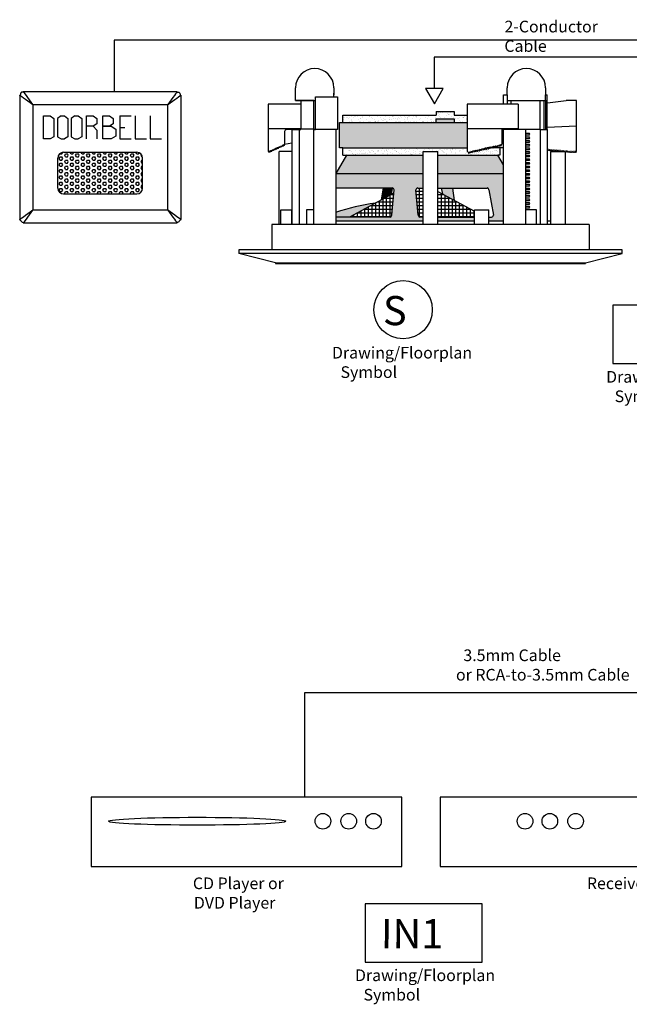
# Model space of a CAD drawing. Units: inches. Extents: x -20 to 81, y -139 to -103.
# Drawn here: x 48 to 59, y -139 to -122 of the extents above; entities that cross this region are included whole.
import ezdxf

# ---------------------------------------------------------------- set-up
doc = ezdxf.new("R2010")
doc.units = ezdxf.units.IN
doc.header["$MEASUREMENT"] = 0
doc.layers.add('7', color=7, linetype='Continuous')
doc.styles.get("Standard").update_dxf_attribs({"font": 'Eurosti.TTF'})
pattern_1 = [(37.5, (59.5316, -132.70189), (-0.00314967, 0.0963412), [0, -0.076, 0, -0.085, 0, -0.08125]), (7.5, (59.5316, -132.70189), (0.0884888, 0.1411073), [0, -0.041, 0, -0.0685, 0, -0.02625]), (327.5, (59.4701, -132.70189), (0.1557071, 0.00028295), [0, -0.025, 0, -0.09, 0, -0.1175]), (317.5, (59.4701, -132.70189), (0.1503063, 0.0438838), [0, -0.0125, 0, -0.059, 0, -0.0675])]

msp = doc.modelspace()

# ---------------------------------------------------------------- hatches: boundary and pattern name
h = msp.add_hatch()
h.set_pattern_fill('AR-SAND', color=256, scale=0.05, style=0)
h.set_pattern_definition(pattern_1)
h.paths.add_polyline_path([(55.315, -123.963), (55.315, -123.9), (55.627, -123.9), (55.627, -123.963), (55.846, -123.963), (55.846, -123.838), (55.627, -123.838), (55.627, -123.775), (55.315, -123.775), (55.315, -123.838), (53.721, -123.838), (53.721, -123.963)])
for color, points in [(252, [(55.846, -124.4), (55.846, -123.963), (53.659, -123.963), (53.659, -124.4), (53.721, -124.4)]), (7, [(55.315, -123.9), (55.315, -123.963), (55.627, -123.963), (55.627, -123.9)]), (251, [(54.547, -125.199), (54.565, -125.088), (54.411, -125.088), (54.375, -125.293)]), (251, [(55.404, -125.088), (55.426, -125.19), (55.634, -125.302), (55.604, -125.088)]), (251, [(53.596, -125.509), (53.596, -125.588), (53.834, -125.587), (54.275, -125.347, 0.049207)])]:
    msp.add_hatch(color=color).paths.add_polyline_path(points)
h = msp.add_hatch()
h.set_pattern_fill('HEX', color=256, scale=0.25, style=0)
h.set_pattern_definition([(0, (-205.09232, -140.57544), (0, 0.054126588), [0.03125, -0.0625]), (120, (-205.09232, -140.57544), (-0.046875, -0.027063294), [0.03125, -0.0625]), (60, (-205.06107, -140.57544), (-0.046875, 0.027063294), [0.03125, -0.0625])])
h.paths.add_polyline_path([(50.289, -124.575, 0.414214), (50.189, -124.475), (48.937, -124.475, 0.414214), (48.837, -124.575), (48.837, -125.089, 0.414214), (48.937, -125.189), (50.189, -125.189, 0.414214), (50.289, -125.089)])
h = msp.add_hatch(color=251)
h.paths.add_polyline_path([(55.096, -124.838), (55.096, -124.525), (53.784, -124.525), (53.596, -124.838)])
h.paths.add_polyline_path([(56.471, -124.838), (56.471, -124.689), (56.372, -124.525), (55.346, -124.525), (55.346, -124.838)])
h = msp.add_hatch()
h.set_pattern_fill('AR-SAND', color=256, scale=0.05, style=0)
h.set_pattern_definition(pattern_1)
h.paths.add_polyline_path([(55.846, -124.4), (53.721, -124.4), (53.721, -124.525), (53.784, -124.525), (55.096, -124.525), (55.096, -124.463), (55.346, -124.463), (55.346, -124.525), (56.372, -124.525), (56.409, -124.525), (56.409, -124.4), (56.275, -124.4), (56.272, -124.406), (56.269, -124.4), (56.247, -124.4), (56.242, -124.413), (56.235, -124.4), (56.22, -124.4), (56.211, -124.42), (56.2, -124.4), (56.192, -124.4), (56.181, -124.426), (56.166, -124.4), (56.165, -124.4), (56.15, -124.433), (56.135, -124.405), (56.12, -124.44), (56.104, -124.412), (56.089, -124.447), (56.074, -124.419), (56.059, -124.454), (56.043, -124.426), (56.028, -124.46), (56.013, -124.433), (55.998, -124.467), (55.982, -124.439), (55.967, -124.474), (55.952, -124.446), (55.936, -124.481), (55.921, -124.453), (55.906, -124.487), (55.891, -124.46), (55.875, -124.494), (55.858, -124.462), (55.846, -124.463)])
h = msp.add_hatch(color=251)
h.paths.add_polyline_path([(54.972, -125.124, -0.466308), (55.002, -125.088), (55.096, -125.088), (55.096, -124.838), (53.596, -124.838), (53.596, -125.088), (54.565, -125.088, -0.414214), (54.596, -125.119), (54.558, -125.555, -0.413166), (54.527, -125.586), (53.596, -125.588), (53.596, -125.65), (55.096, -125.65), (55.096, -125.588), (55.04, -125.586, -0.36397), (55.01, -125.56)])
h.paths.add_polyline_path([(55.971, -125.65), (55.971, -125.588), (55.346, -125.588), (55.346, -125.65)], flags=17)
h.paths.add_polyline_path([(55.346, -124.838), (55.346, -125.088), (56.19, -125.088, -0.315299), (56.219, -125.108), (56.296, -125.546, -0.520567), (56.267, -125.588), (56.221, -125.588), (56.221, -125.65), (56.471, -125.65), (56.471, -124.838)])
h = msp.add_hatch()
h.set_pattern_fill('NET', color=256, scale=0.5, style=0)
h.set_pattern_definition([(0, (59.531604, -132.70189), (0, 0.0625), []), (90, (59.531604, -132.70189), (-0.0625, 4e-18), [])])
h.paths.add_polyline_path([(54.591, -125.175), (53.834, -125.587), (54.527, -125.586, 0.413166), (54.558, -125.555)])
h.paths.add_polyline_path([(55.096, -125.088), (55.002, -125.088, 0.466308), (54.972, -125.124), (55.01, -125.56, 0.36397), (55.04, -125.586), (55.096, -125.588)])
h.paths.add_polyline_path([(55.346, -125.588), (55.971, -125.588), (55.971, -125.486), (55.346, -125.146)])

# ---------------------------------------------------------------- linework, layer by layer
for p, q in [((62.589, -122.553), (49.803, -122.553)), ((49.803, -122.553), (49.803, -123.437)), ((62.297, -122.843), (55.282, -122.843)), ((55.282, -122.843), (55.282, -123.384)), ((52.909, -123.494), (52.909, -123.369)), ((52.909, -123.588), (52.909, -123.463)), ((53.565, -123.369), (53.565, -123.494)), ((53.565, -123.525), (53.565, -123.463)), ((56.471, -123.65), (56.471, -123.494)), ((56.471, -123.494), (56.534, -123.494)), ((56.534, -123.494), (56.534, -123.369)), ((56.534, -123.494), (56.534, -123.65)), ((57.19, -123.369), (57.19, -123.494)), ((57.19, -123.588), (57.19, -123.494)), ((57.19, -123.494), (57.221, -123.494)), ((57.221, -124.088), (57.221, -123.494)), ((52.815, -123.65), (52.44, -123.65)), ((52.44, -123.65), (52.44, -124.463)), ((53.002, -123.65), (52.815, -123.65)), ((53.221, -123.588), (52.909, -123.588)), ((52.909, -123.588), (53.034, -123.588)), ((52.909, -123.588), (53.252, -123.588)), ((53.002, -123.588), (53.002, -123.65)), ((53.221, -124.088), (53.221, -123.588)), ((53.221, -123.588), (53.252, -123.588)), ((53.252, -124.088), (53.252, -123.525)), ((53.252, -123.525), (53.627, -123.525)), ((53.627, -123.525), (53.627, -124.088)), ((56.721, -123.65), (55.846, -123.65)), ((55.846, -123.65), (55.846, -124.463)), ((56.534, -123.588), (57.096, -123.588)), ((56.534, -123.588), (57.19, -123.588)), ((56.596, -123.588), (56.596, -123.65)), ((57.096, -124.088), (57.096, -123.588)), ((57.159, -123.588), (57.159, -124.088)), ((57.19, -123.588), (57.19, -124.088)), ((57.19, -123.588), (57.221, -123.588)), ((48.591, -123.851), (48.705, -123.851)), ((48.591, -124.248), (48.591, -123.851)), ((48.705, -123.851), (48.767, -123.894)), ((48.892, -123.851), (48.83, -123.894)), ((48.892, -123.851), (48.949, -123.851)), ((48.949, -123.851), (49.011, -123.894)), ((49.13, -123.851), (49.068, -123.894)), ((49.13, -123.851), (49.187, -123.851)), ((49.187, -123.851), (49.249, -123.894)), ((49.331, -124.248), (49.331, -123.851)), ((49.331, -123.851), (49.445, -123.851)), ((49.445, -123.851), (49.507, -123.894)), ((49.608, -123.851), (49.721, -123.851)), ((49.608, -124.248), (49.608, -123.851)), ((49.721, -123.851), (49.783, -123.894)), ((49.897, -123.851), (49.897, -124.248)), ((49.897, -123.851), (50.092, -123.851)), ((50.159, -123.851), (50.159, -124.248)), ((50.416, -123.851), (50.416, -124.248)), ((53.721, -123.963), (53.721, -123.838)), ((53.721, -123.838), (55.315, -123.838)), ((55.315, -123.775), (55.627, -123.775)), ((55.315, -123.775), (55.315, -123.838)), ((55.627, -123.775), (55.627, -123.838)), ((55.627, -123.838), (55.846, -123.838)), ((48.767, -123.894), (48.767, -124.209)), ((48.83, -123.894), (48.83, -124.209)), ((49.011, -123.894), (49.011, -124.209)), ((49.068, -123.894), (49.068, -124.209)), ((49.249, -123.894), (49.249, -124.209)), ((49.507, -123.987), (49.445, -124.026)), ((49.507, -123.894), (49.507, -123.987)), ((49.783, -123.987), (49.721, -124.026)), ((49.783, -123.894), (49.783, -123.987)), ((53.659, -124.4), (53.659, -123.963)), ((53.659, -123.963), (55.846, -123.963)), ((55.315, -123.963), (55.315, -123.9)), ((55.315, -123.9), (55.627, -123.9)), ((55.627, -123.9), (55.627, -123.963)), ((49.445, -124.026), (49.331, -124.026)), ((49.445, -124.026), (49.507, -124.098)), ((49.507, -124.098), (49.507, -124.248)), ((49.721, -124.026), (49.608, -124.026)), ((49.608, -124.026), (49.752, -124.026)), ((49.752, -124.026), (49.83, -124.081)), ((49.83, -124.081), (49.83, -124.199)), ((49.897, -124.049), (49.985, -124.049)), ((53.002, -124.072), (52.44, -124.072)), ((52.721, -124.119), (52.721, -124.338)), ((52.846, -124.088), (52.752, -124.088)), ((52.846, -124.088), (52.846, -125.713)), ((52.846, -124.088), (52.971, -124.088)), ((52.971, -124.088), (52.971, -125.713)), ((52.971, -124.088), (53.002, -124.088)), ((53.002, -124.072), (53.002, -124.088)), ((53.002, -124.072), (53.221, -124.072)), ((53.221, -125.713), (53.221, -124.088)), ((53.596, -124.088), (53.221, -124.088)), ((53.221, -124.088), (53.252, -124.088)), ((53.596, -124.088), (53.471, -124.088)), ((53.596, -124.088), (53.596, -125.713)), ((53.627, -124.088), (53.596, -124.088)), ((56.721, -124.072), (55.846, -124.072)), ((56.721, -124.088), (56.44, -124.088)), ((56.44, -124.088), (56.44, -124.338)), ((56.471, -125.713), (56.471, -124.088)), ((56.846, -124.088), (56.471, -124.088)), ((56.846, -124.088), (56.721, -124.088)), ((56.846, -124.088), (56.846, -125.713)), ((57.096, -124.088), (56.846, -124.088)), ((56.846, -124.088), (56.846, -124.15)), ((56.846, -124.15), (56.909, -124.15)), ((56.909, -124.181), (56.846, -124.181)), ((56.924, -124.166), (56.909, -124.15)), ((56.909, -124.181), (56.924, -124.166)), ((57.096, -124.088), (57.096, -125.713)), ((57.096, -124.088), (57.221, -124.088)), ((57.221, -124.088), (57.221, -125.713)), ((48.705, -124.248), (48.591, -124.248)), ((48.767, -124.209), (48.705, -124.248)), ((48.83, -124.209), (48.892, -124.248)), ((48.892, -124.248), (48.949, -124.248)), ((49.011, -124.209), (48.949, -124.248)), ((49.068, -124.209), (49.13, -124.248)), ((49.13, -124.248), (49.187, -124.248)), ((49.249, -124.209), (49.187, -124.248)), ((49.752, -124.248), (49.608, -124.248)), ((49.83, -124.199), (49.752, -124.248)), ((49.897, -124.248), (50.092, -124.248)), ((50.159, -124.248), (50.356, -124.248)), ((50.416, -124.248), (50.613, -124.248)), ((52.67, -124.383), (52.678, -124.357)), ((52.678, -124.357), (52.685, -124.377)), ((52.685, -124.377), (52.692, -124.35)), ((52.692, -124.35), (52.699, -124.37)), ((52.699, -124.37), (52.707, -124.344)), ((52.707, -124.344), (52.713, -124.364)), ((52.713, -124.364), (52.721, -124.338)), ((52.721, -124.338), (52.846, -124.313)), ((56.333, -124.393), (56.348, -124.358)), ((56.348, -124.358), (56.364, -124.386)), ((56.364, -124.386), (56.379, -124.351)), ((56.379, -124.351), (56.394, -124.379)), ((56.394, -124.379), (56.409, -124.344)), ((56.409, -124.344), (56.425, -124.372)), ((56.425, -124.372), (56.44, -124.338)), ((56.846, -124.213), (56.909, -124.213)), ((56.846, -124.213), (56.909, -124.213)), ((56.909, -124.244), (56.846, -124.244)), ((56.909, -124.244), (56.846, -124.244)), ((56.846, -124.275), (56.909, -124.275)), ((56.846, -124.275), (56.909, -124.275)), ((56.909, -124.306), (56.846, -124.306)), ((56.909, -124.306), (56.846, -124.306)), ((56.846, -124.338), (56.909, -124.338)), ((56.846, -124.338), (56.909, -124.338)), ((56.924, -124.228), (56.909, -124.213)), ((56.924, -124.228), (56.909, -124.213)), ((56.909, -124.244), (56.924, -124.228)), ((56.909, -124.244), (56.924, -124.228)), ((56.924, -124.291), (56.909, -124.275)), ((56.924, -124.291), (56.909, -124.275)), ((56.909, -124.306), (56.924, -124.291)), ((56.909, -124.306), (56.924, -124.291)), ((56.924, -124.353), (56.909, -124.338)), ((56.924, -124.353), (56.909, -124.338)), ((56.909, -124.369), (56.924, -124.353)), ((56.909, -124.369), (56.924, -124.353)), ((48.937, -124.475), (50.189, -124.475)), ((52.44, -124.463), (52.449, -124.459)), ((52.449, -124.459), (52.455, -124.479)), ((52.455, -124.479), (52.463, -124.452)), ((52.463, -124.452), (52.47, -124.472)), ((52.47, -124.472), (52.477, -124.446)), ((52.477, -124.446), (52.484, -124.466)), ((52.484, -124.466), (52.492, -124.44)), ((52.492, -124.44), (52.498, -124.46)), ((52.498, -124.46), (52.506, -124.433)), ((52.506, -124.433), (52.513, -124.453)), ((52.513, -124.453), (52.52, -124.427)), ((52.52, -124.427), (52.527, -124.447)), ((52.527, -124.447), (52.535, -124.42)), ((52.535, -124.42), (52.541, -124.441)), ((52.541, -124.441), (52.549, -124.414)), ((52.549, -124.414), (52.556, -124.434)), ((52.556, -124.434), (52.563, -124.408)), ((52.563, -124.408), (52.57, -124.428)), ((52.57, -124.428), (52.578, -124.401)), ((52.578, -124.401), (52.584, -124.421)), ((52.584, -124.421), (52.592, -124.395)), ((52.592, -124.395), (52.599, -124.415)), ((52.599, -124.415), (52.606, -124.389)), ((52.606, -124.389), (52.613, -124.409)), ((52.613, -124.409), (52.621, -124.382)), ((52.621, -124.382), (52.627, -124.402)), ((52.627, -124.402), (52.635, -124.376)), ((52.635, -124.376), (52.642, -124.396)), ((52.642, -124.396), (52.649, -124.369)), ((52.649, -124.369), (52.656, -124.39)), ((52.656, -124.39), (52.664, -124.363)), ((52.664, -124.363), (52.67, -124.383)), ((53.784, -124.525), (53.596, -124.838)), ((53.721, -124.4), (53.659, -124.4)), ((53.721, -124.525), (53.721, -124.4)), ((53.721, -124.4), (55.846, -124.4)), ((53.721, -124.525), (53.784, -124.525)), ((55.096, -125.713), (55.096, -124.463)), ((55.096, -124.463), (55.346, -124.463)), ((55.346, -125.713), (55.346, -124.463)), ((55.858, -124.462), (55.846, -124.463)), ((55.858, -124.462), (55.875, -124.494)), ((55.875, -124.494), (55.891, -124.46)), ((55.891, -124.46), (55.906, -124.487)), ((55.906, -124.487), (55.921, -124.453)), ((55.921, -124.453), (55.936, -124.481)), ((55.936, -124.481), (55.952, -124.446)), ((55.952, -124.446), (55.967, -124.474)), ((55.967, -124.474), (55.982, -124.439)), ((55.982, -124.439), (55.998, -124.467)), ((55.998, -124.467), (56.013, -124.433)), ((56.013, -124.433), (56.028, -124.46)), ((56.028, -124.46), (56.043, -124.426)), ((56.043, -124.426), (56.059, -124.454)), ((56.059, -124.454), (56.074, -124.419)), ((56.074, -124.419), (56.089, -124.447)), ((56.089, -124.447), (56.104, -124.412)), ((56.104, -124.412), (56.12, -124.44)), ((56.12, -124.44), (56.135, -124.405)), ((56.135, -124.405), (56.15, -124.433)), ((56.15, -124.433), (56.165, -124.399)), ((56.165, -124.399), (56.181, -124.426)), ((56.166, -124.4), (56.165, -124.4)), ((56.181, -124.426), (56.196, -124.392)), ((56.2, -124.4), (56.192, -124.4)), ((56.196, -124.392), (56.211, -124.42)), ((56.211, -124.42), (56.226, -124.385)), ((56.235, -124.4), (56.22, -124.4)), ((56.226, -124.385), (56.242, -124.413)), ((56.242, -124.413), (56.257, -124.378)), ((56.269, -124.4), (56.247, -124.4)), ((56.257, -124.378), (56.272, -124.406)), ((56.272, -124.406), (56.287, -124.371)), ((56.409, -124.4), (56.275, -124.4)), ((56.287, -124.371), (56.303, -124.399)), ((56.303, -124.399), (56.318, -124.365)), ((56.318, -124.365), (56.333, -124.393)), ((56.471, -124.689), (56.372, -124.525)), ((56.409, -124.525), (56.372, -124.525)), ((56.409, -124.4), (56.409, -124.525)), ((56.471, -124.4), (56.409, -124.4)), ((56.909, -124.369), (56.846, -124.369)), ((56.909, -124.369), (56.846, -124.369)), ((56.846, -124.4), (56.909, -124.4)), ((56.846, -124.4), (56.909, -124.4)), ((56.909, -124.431), (56.846, -124.431)), ((56.909, -124.431), (56.846, -124.431)), ((56.846, -124.463), (56.909, -124.463)), ((56.846, -124.463), (56.909, -124.463)), ((56.909, -124.494), (56.846, -124.494)), ((56.909, -124.494), (56.846, -124.494)), ((56.846, -124.525), (56.909, -124.525)), ((56.846, -124.525), (56.909, -124.525)), ((56.924, -124.416), (56.909, -124.4)), ((56.924, -124.416), (56.909, -124.4)), ((56.909, -124.431), (56.924, -124.416)), ((56.909, -124.431), (56.924, -124.416)), ((56.924, -124.478), (56.909, -124.463)), ((56.924, -124.478), (56.909, -124.463)), ((56.909, -124.494), (56.924, -124.478)), ((56.909, -124.494), (56.924, -124.478)), ((56.924, -124.541), (56.909, -124.525)), ((56.924, -124.541), (56.909, -124.525)), ((57.284, -125.713), (57.284, -124.463)), ((57.284, -124.463), (57.534, -124.463)), ((57.534, -125.713), (57.534, -124.463)), ((48.837, -125.089), (48.837, -124.575)), ((50.289, -125.089), (50.289, -124.575)), ((56.909, -124.556), (56.846, -124.556)), ((56.909, -124.556), (56.846, -124.556)), ((56.846, -124.588), (56.909, -124.588)), ((56.846, -124.588), (56.909, -124.588)), ((56.909, -124.619), (56.846, -124.619)), ((56.909, -124.619), (56.846, -124.619)), ((56.846, -124.65), (56.909, -124.65)), ((56.846, -124.65), (56.909, -124.65)), ((56.909, -124.681), (56.846, -124.681)), ((56.909, -124.681), (56.846, -124.681)), ((56.909, -124.556), (56.924, -124.541)), ((56.909, -124.556), (56.924, -124.541)), ((56.924, -124.603), (56.909, -124.588)), ((56.924, -124.603), (56.909, -124.588)), ((56.909, -124.619), (56.924, -124.603)), ((56.909, -124.619), (56.924, -124.603)), ((56.924, -124.666), (56.909, -124.65)), ((56.924, -124.666), (56.909, -124.65)), ((56.909, -124.681), (56.924, -124.666)), ((56.909, -124.681), (56.924, -124.666)), ((56.846, -124.713), (56.909, -124.713)), ((56.846, -124.713), (56.909, -124.713)), ((56.909, -124.744), (56.846, -124.744)), ((56.909, -124.744), (56.846, -124.744)), ((56.846, -124.775), (56.909, -124.775)), ((56.846, -124.775), (56.909, -124.775)), ((56.909, -124.806), (56.846, -124.806)), ((56.909, -124.806), (56.846, -124.806)), ((56.846, -124.838), (56.909, -124.838)), ((56.846, -124.838), (56.909, -124.838)), ((56.924, -124.728), (56.909, -124.713)), ((56.924, -124.728), (56.909, -124.713)), ((56.909, -124.744), (56.924, -124.728)), ((56.909, -124.744), (56.924, -124.728)), ((56.924, -124.791), (56.909, -124.775)), ((56.924, -124.791), (56.909, -124.775)), ((56.909, -124.806), (56.924, -124.791)), ((56.909, -124.806), (56.924, -124.791)), ((56.924, -124.853), (56.909, -124.838)), ((56.924, -124.853), (56.909, -124.838)), ((56.909, -124.869), (56.924, -124.853)), ((56.909, -124.869), (56.924, -124.853)), ((56.909, -124.869), (56.846, -124.869)), ((56.909, -124.869), (56.846, -124.869)), ((56.846, -124.9), (56.909, -124.9)), ((56.846, -124.9), (56.909, -124.9)), ((56.909, -124.931), (56.846, -124.931)), ((56.909, -124.931), (56.846, -124.931)), ((56.846, -124.963), (56.909, -124.963)), ((56.846, -124.963), (56.909, -124.963)), ((56.909, -124.994), (56.846, -124.994)), ((56.909, -124.994), (56.846, -124.994)), ((56.846, -125.025), (56.909, -125.025)), ((56.846, -125.025), (56.909, -125.025)), ((56.924, -124.916), (56.909, -124.9)), ((56.924, -124.916), (56.909, -124.9)), ((56.909, -124.931), (56.924, -124.916)), ((56.909, -124.931), (56.924, -124.916)), ((56.924, -124.978), (56.909, -124.963)), ((56.924, -124.978), (56.909, -124.963)), ((56.909, -124.994), (56.924, -124.978)), ((56.909, -124.994), (56.924, -124.978)), ((56.924, -125.041), (56.909, -125.025)), ((56.924, -125.041), (56.909, -125.025)), ((48.937, -125.189), (50.189, -125.189)), ((54.591, -125.175), (53.833, -125.588)), ((54.411, -125.088), (54.375, -125.293)), ((55.346, -125.146), (55.971, -125.486)), ((56.909, -125.056), (56.846, -125.056)), ((56.909, -125.056), (56.846, -125.056)), ((56.846, -125.088), (56.909, -125.088)), ((56.846, -125.088), (56.909, -125.088)), ((56.909, -125.119), (56.846, -125.119)), ((56.909, -125.119), (56.846, -125.119)), ((56.846, -125.15), (56.909, -125.15)), ((56.846, -125.15), (56.909, -125.15)), ((56.909, -125.181), (56.846, -125.181)), ((56.909, -125.181), (56.846, -125.181)), ((56.909, -125.056), (56.924, -125.041)), ((56.909, -125.056), (56.924, -125.041)), ((56.924, -125.103), (56.909, -125.088)), ((56.924, -125.103), (56.909, -125.088)), ((56.909, -125.119), (56.924, -125.103)), ((56.909, -125.119), (56.924, -125.103)), ((56.924, -125.166), (56.909, -125.15)), ((56.924, -125.166), (56.909, -125.15)), ((56.909, -125.181), (56.924, -125.166)), ((56.909, -125.181), (56.924, -125.166)), ((56.846, -125.213), (56.909, -125.213)), ((56.846, -125.213), (56.909, -125.213)), ((56.909, -125.244), (56.846, -125.244)), ((56.909, -125.244), (56.846, -125.244)), ((56.846, -125.275), (56.909, -125.275)), ((56.846, -125.275), (56.909, -125.275)), ((56.909, -125.306), (56.846, -125.306)), ((56.909, -125.306), (56.846, -125.306)), ((56.846, -125.338), (56.909, -125.338)), ((56.846, -125.338), (56.909, -125.338)), ((56.909, -125.369), (56.846, -125.369)), ((56.909, -125.369), (56.846, -125.369)), ((56.924, -125.228), (56.909, -125.213)), ((56.924, -125.228), (56.909, -125.213)), ((56.909, -125.244), (56.924, -125.228)), ((56.909, -125.244), (56.924, -125.228)), ((56.924, -125.291), (56.909, -125.275)), ((56.924, -125.291), (56.909, -125.275)), ((56.909, -125.306), (56.924, -125.291)), ((56.909, -125.306), (56.924, -125.291)), ((56.924, -125.353), (56.909, -125.338)), ((56.924, -125.353), (56.909, -125.338)), ((56.909, -125.369), (56.924, -125.353)), ((56.909, -125.369), (56.924, -125.353)), ((52.659, -125.713), (52.659, -125.463)), ((52.659, -125.463), (52.846, -125.463)), ((52.846, -125.713), (52.846, -125.463)), ((53.221, -125.463), (53.096, -125.463)), ((53.096, -125.463), (53.096, -125.713)), ((55.971, -125.713), (55.971, -125.463)), ((55.971, -125.463), (56.221, -125.463)), ((56.221, -125.713), (56.221, -125.463)), ((56.846, -125.4), (56.909, -125.4)), ((56.846, -125.4), (56.909, -125.4)), ((56.909, -125.431), (56.846, -125.431)), ((56.909, -125.431), (56.846, -125.431)), ((57.034, -125.463), (56.846, -125.463)), ((56.924, -125.416), (56.909, -125.4)), ((56.924, -125.416), (56.909, -125.4)), ((56.909, -125.431), (56.924, -125.416)), ((56.909, -125.431), (56.924, -125.416)), ((57.034, -125.713), (57.034, -125.463)), ((53.596, -125.65), (55.096, -125.65)), ((55.346, -125.65), (55.346, -125.588)), ((55.346, -125.65), (55.971, -125.65)), ((56.221, -125.65), (56.471, -125.65)), ((57.221, -125.65), (57.284, -125.65)), ((57.94, -125.713), (52.502, -125.713)), ((52.502, -125.713), (52.502, -126.15)), ((52.659, -125.713), (52.627, -125.713)), ((57.94, -125.713), (57.94, -126.15)), ((58.502, -126.15), (51.94, -126.15)), ((51.94, -126.15), (51.94, -126.213)), ((58.502, -126.213), (51.94, -126.213)), ((52.565, -126.369), (51.94, -126.213)), ((57.877, -126.369), (58.502, -126.213)), ((58.502, -126.213), (58.502, -126.15)), ((52.565, -126.369), (57.877, -126.369)), ((52.565, -126.369), (52.565, -126.384)), ((52.565, -126.384), (57.877, -126.384)), ((57.877, -126.384), (57.877, -126.369)), ((53.066, -135.53), (53.066, -133.732)), ((53.066, -133.732), (66.643, -133.732))]:
    msp.add_line(p, q)
at = {"color": 254}
for p, q in [((53.002, -123.65), (53.002, -124.072)), ((56.721, -123.65), (56.721, -124.072)), ((53.784, -124.525), (55.096, -124.525)), ((55.346, -124.525), (56.372, -124.525)), ((53.596, -124.838), (55.096, -124.838)), ((55.346, -124.838), (56.471, -124.838)), ((54.565, -125.088), (53.596, -125.088)), ((54.565, -125.088), (54.547, -125.199)), ((54.558, -125.555), (54.596, -125.119)), ((55.009, -125.555), (54.971, -125.119)), ((55.002, -125.088), (55.096, -125.088)), ((55.002, -125.088), (55.096, -125.088)), ((55.346, -125.088), (56.19, -125.088)), ((55.404, -125.088), (55.426, -125.19)), ((55.634, -125.302), (55.604, -125.088)), ((56.221, -125.119), (56.298, -125.556)), ((54.527, -125.586), (53.596, -125.588)), ((55.096, -125.588), (55.04, -125.586)), ((55.346, -125.588), (55.971, -125.588)), ((56.221, -125.588), (56.267, -125.588))]:
    msp.add_line(p, q, dxfattribs=at)
at = {"color": 251, "true_color": 0x4d4d4d}
for p, q in [((57.223, -123.631), (57.544, -123.588)), ((57.721, -123.588), (57.552, -123.588)), ((57.721, -124.463), (57.721, -123.588)), ((57.221, -124.047), (57.721, -124.023)), ((52.627, -125.713), (52.627, -124.463)), ((52.846, -124.463), (52.627, -124.463)), ((57.224, -124.428), (57.221, -124.428)), ((57.224, -124.428), (57.229, -124.446)), ((57.229, -124.446), (57.237, -124.429)), ((57.243, -124.43), (57.237, -124.429)), ((57.243, -124.43), (57.249, -124.448)), ((57.249, -124.448), (57.256, -124.431)), ((57.262, -124.432), (57.256, -124.431)), ((57.262, -124.432), (57.268, -124.449)), ((57.268, -124.449), (57.275, -124.433)), ((57.282, -124.433), (57.275, -124.433)), ((57.282, -124.433), (57.287, -124.451)), ((57.287, -124.451), (57.294, -124.434)), ((57.301, -124.435), (57.294, -124.434)), ((57.301, -124.435), (57.306, -124.453)), ((57.306, -124.453), (57.314, -124.436)), ((57.32, -124.437), (57.314, -124.436)), ((57.32, -124.437), (57.326, -124.454)), ((57.326, -124.454), (57.333, -124.438)), ((57.339, -124.438), (57.333, -124.438)), ((57.339, -124.438), (57.345, -124.456)), ((57.345, -124.456), (57.352, -124.439)), ((57.358, -124.44), (57.352, -124.439)), ((57.358, -124.44), (57.364, -124.457)), ((57.364, -124.457), (57.371, -124.441)), ((57.378, -124.441), (57.371, -124.441)), ((57.378, -124.441), (57.383, -124.459)), ((57.383, -124.459), (57.391, -124.443)), ((57.397, -124.443), (57.391, -124.443)), ((57.397, -124.443), (57.402, -124.461)), ((57.402, -124.461), (57.41, -124.444)), ((57.416, -124.445), (57.41, -124.444)), ((57.416, -124.445), (57.422, -124.462)), ((57.422, -124.462), (57.429, -124.446)), ((57.435, -124.446), (57.429, -124.446)), ((57.435, -124.446), (57.44, -124.463)), ((57.442, -124.463), (57.448, -124.447)), ((57.455, -124.448), (57.448, -124.447)), ((57.455, -124.448), (57.459, -124.463)), ((57.461, -124.463), (57.467, -124.449)), ((57.474, -124.45), (57.467, -124.449)), ((57.474, -124.45), (57.478, -124.463)), ((57.481, -124.463), (57.487, -124.451)), ((57.493, -124.451), (57.487, -124.451)), ((57.493, -124.451), (57.497, -124.463)), ((57.501, -124.463), (57.506, -124.452)), ((57.512, -124.453), (57.506, -124.452)), ((57.512, -124.453), (57.515, -124.463)), ((57.521, -124.463), (57.525, -124.454)), ((57.534, -124.455), (57.525, -124.454)), ((57.534, -124.455), (57.539, -124.472)), ((57.539, -124.472), (57.546, -124.456)), ((57.553, -124.456), (57.546, -124.456)), ((57.553, -124.456), (57.558, -124.474)), ((57.558, -124.474), (57.566, -124.458)), ((57.572, -124.458), (57.566, -124.458)), ((57.572, -124.458), (57.578, -124.476)), ((57.578, -124.476), (57.585, -124.459)), ((57.591, -124.46), (57.585, -124.459)), ((57.591, -124.46), (57.597, -124.477)), ((57.597, -124.477), (57.604, -124.461)), ((57.611, -124.461), (57.604, -124.461)), ((57.611, -124.461), (57.616, -124.479)), ((57.616, -124.479), (57.623, -124.462)), ((57.63, -124.463), (57.623, -124.462)), ((57.63, -124.463), (57.637, -124.48)), ((57.637, -124.48), (57.643, -124.463)), ((57.649, -124.463), (57.643, -124.463)), ((57.649, -124.463), (57.656, -124.48)), ((57.656, -124.48), (57.662, -124.463)), ((57.668, -124.463), (57.662, -124.463)), ((57.668, -124.463), (57.675, -124.48)), ((57.675, -124.48), (57.681, -124.463)), ((57.685, -124.463), (57.681, -124.463)), ((57.685, -124.463), (57.692, -124.48)), ((57.692, -124.48), (57.698, -124.463)), ((57.701, -124.463), (57.698, -124.463)), ((57.701, -124.463), (57.708, -124.48)), ((57.708, -124.48), (57.714, -124.463)), ((57.714, -124.463), (57.721, -124.463))]:
    msp.add_line(p, q, dxfattribs=at)
for points in [[(55.135, -123.384), (55.286, -123.646), (55.438, -123.384)], [(49.409, -136.718), (54.728, -136.718), (54.728, -135.53), (49.409, -135.53)], [(55.386, -136.718), (62.362, -136.718), (62.362, -135.53), (55.386, -135.53)], [(54.099, -138.353), (56.104, -138.353), (56.104, -137.353), (54.099, -137.353)]]:
    msp.add_lwpolyline(points, close=True)
msp.add_lwpolyline([(60.348, -127.097), (58.343, -127.097), (58.343, -128.097), (60.348, -128.097)])
for centre, radius in [((54.751, -127.174), 0.5), ((53.377, -135.94), 0.134), ((53.819, -135.94), 0.134), ((54.244, -135.94), 0.134), ((56.839, -135.94), 0.134), ((57.264, -135.94), 0.134), ((57.706, -135.94), 0.134)]:
    msp.add_circle(centre, radius)
for centre, radius, start, end in [((53.237, -123.369), 0.328, 0, 180), ((56.862, -123.369), 0.328, 0, 180), ((52.752, -124.119), 0.0312, 90, 180), ((48.937, -124.575), 0.1, 90, 180), ((50.189, -124.575), 0.1, 0, 90), ((48.937, -125.089), 0.1, 180, 270), ((50.189, -125.089), 0.1, 270, 0), ((54.753, -128.868), 3.553, 97.7413, 109.0095)]:
    msp.add_arc(centre, radius, start, end)
msp.add_arc((57.552, -123.65), 0.0625, 90, 97.6432, dxfattribs=at)
at = {"color": 254}
for centre, start, end in [((54.565, -125.119), 0, 90), ((55.002, -125.119), 90, 180), ((56.19, -125.119), 0, 90), ((54.527, -125.555), 270, 0), ((55.04, -125.555), 180, 270), ((56.267, -125.556), 270, 0)]:
    msp.add_arc(centre, 0.0312, start, end, dxfattribs=at)
msp.add_ellipse((51.225, -135.94), major_axis=(-1.52, 0), ratio=0.04419)
at = {"layer": '7'}
for p, q in [((48.184, -123.497), (48.184, -125.628)), ((48.189, -123.501), (48.184, -123.497)), ((48.201, -123.51), (48.189, -123.501)), ((48.195, -123.493), (48.193, -123.504)), ((48.193, -123.504), (48.193, -123.505)), ((48.196, -123.484), (48.195, -123.493)), ((48.197, -123.477), (48.196, -123.484)), ((48.199, -123.471), (48.197, -123.477)), ((48.2, -123.464), (48.199, -123.471)), ((48.204, -123.46), (48.2, -123.464)), ((48.222, -123.525), (48.201, -123.51)), ((48.207, -123.455), (48.204, -123.46)), ((48.212, -123.452), (48.207, -123.455)), ((48.217, -123.448), (48.212, -123.452)), ((48.229, -123.446), (48.217, -123.448)), ((48.237, -123.446), (48.229, -123.446)), ((48.245, -123.446), (48.237, -123.446)), ((50.882, -123.437), (48.245, -123.437)), ((48.245, -123.437), (48.247, -123.442)), ((48.252, -123.446), (48.245, -123.446)), ((48.247, -123.442), (48.258, -123.455)), ((48.258, -123.455), (48.272, -123.475)), ((48.272, -123.475), (48.293, -123.504)), ((48.293, -123.504), (48.318, -123.538)), ((50.834, -123.504), (50.809, -123.538)), ((50.855, -123.475), (50.834, -123.504)), ((50.869, -123.455), (50.855, -123.475)), ((50.88, -123.442), (50.869, -123.455)), ((50.875, -123.446), (50.882, -123.446)), ((50.882, -123.437), (50.88, -123.442)), ((50.882, -123.446), (50.89, -123.446)), ((50.89, -123.446), (50.898, -123.446)), ((50.898, -123.446), (50.91, -123.448)), ((50.905, -123.525), (50.926, -123.51)), ((50.91, -123.448), (50.915, -123.452)), ((50.915, -123.452), (50.92, -123.455)), ((50.92, -123.455), (50.923, -123.46)), ((50.923, -123.46), (50.927, -123.464)), ((50.926, -123.51), (50.938, -123.501)), ((50.927, -123.464), (50.928, -123.471)), ((50.928, -123.471), (50.93, -123.477)), ((50.93, -123.477), (50.931, -123.484)), ((50.931, -123.484), (50.932, -123.493)), ((50.932, -123.493), (50.934, -123.504)), ((50.934, -123.504), (50.934, -123.505)), ((50.938, -123.501), (50.943, -123.497)), ((50.943, -123.497), (50.943, -125.628)), ((48.251, -123.546), (48.222, -123.525)), ((48.285, -123.571), (48.251, -123.546)), ((48.323, -123.599), (48.285, -123.571)), ((48.318, -123.538), (48.347, -123.576)), ((48.365, -123.63), (48.323, -123.599)), ((48.347, -123.576), (48.377, -123.618)), ((48.41, -123.662), (48.365, -123.63)), ((48.377, -123.618), (48.41, -123.662)), ((50.717, -123.662), (48.41, -123.662)), ((48.41, -123.662), (48.41, -125.463)), ((50.75, -123.618), (50.717, -123.662)), ((50.717, -123.662), (50.762, -123.63)), ((50.717, -123.662), (50.717, -125.463)), ((50.78, -123.576), (50.75, -123.618)), ((50.762, -123.63), (50.804, -123.599)), ((50.809, -123.538), (50.78, -123.576)), ((50.804, -123.599), (50.842, -123.571)), ((50.842, -123.571), (50.876, -123.546)), ((50.876, -123.546), (50.905, -123.525)), ((48.285, -125.555), (48.323, -125.526)), ((48.323, -125.526), (48.365, -125.496)), ((48.377, -125.506), (48.347, -125.55)), ((48.365, -125.496), (48.41, -125.463)), ((48.41, -125.463), (48.377, -125.506)), ((48.41, -125.463), (50.717, -125.463)), ((50.717, -125.463), (50.75, -125.506)), ((50.762, -125.496), (50.717, -125.463)), ((50.75, -125.506), (50.78, -125.55)), ((50.804, -125.526), (50.762, -125.496)), ((50.842, -125.555), (50.804, -125.526)), ((48.184, -125.628), (48.189, -125.624)), ((48.187, -125.626), (48.188, -125.632)), ((48.188, -125.632), (48.191, -125.637)), ((48.189, -125.624), (48.201, -125.615)), ((48.191, -125.637), (48.195, -125.641)), ((48.195, -125.641), (48.203, -125.649)), ((48.201, -125.615), (48.222, -125.601)), ((48.203, -125.649), (48.207, -125.653)), ((48.207, -125.653), (48.21, -125.658)), ((48.21, -125.658), (48.218, -125.665)), ((48.218, -125.665), (48.228, -125.672)), ((48.222, -125.601), (48.251, -125.58)), ((48.228, -125.672), (48.242, -125.677)), ((48.242, -125.677), (48.251, -125.678)), ((48.247, -125.683), (48.245, -125.687)), ((48.245, -125.687), (50.882, -125.687)), ((48.258, -125.67), (48.247, -125.683)), ((48.251, -125.58), (48.285, -125.555)), ((48.251, -125.678), (48.252, -125.678)), ((48.272, -125.651), (48.258, -125.67)), ((48.293, -125.622), (48.272, -125.651)), ((48.318, -125.588), (48.293, -125.622)), ((48.347, -125.55), (48.318, -125.588)), ((50.78, -125.55), (50.809, -125.588)), ((50.809, -125.588), (50.834, -125.622)), ((50.834, -125.622), (50.855, -125.651)), ((50.876, -125.58), (50.842, -125.555)), ((50.855, -125.651), (50.869, -125.67)), ((50.869, -125.67), (50.88, -125.683)), ((50.876, -125.678), (50.875, -125.678)), ((50.905, -125.601), (50.876, -125.58)), ((50.885, -125.677), (50.876, -125.678)), ((50.88, -125.683), (50.882, -125.687)), ((50.899, -125.672), (50.885, -125.677)), ((50.909, -125.665), (50.899, -125.672)), ((50.926, -125.615), (50.905, -125.601)), ((50.917, -125.658), (50.909, -125.665)), ((50.92, -125.653), (50.917, -125.658)), ((50.924, -125.649), (50.92, -125.653)), ((50.932, -125.641), (50.924, -125.649)), ((50.938, -125.624), (50.926, -125.615)), ((50.936, -125.637), (50.932, -125.641)), ((50.939, -125.632), (50.936, -125.637)), ((50.943, -125.628), (50.938, -125.624)), ((50.94, -125.626), (50.939, -125.632))]:
    msp.add_line(p, q, dxfattribs=at)

# ---------------------------------------------------------------- texts
at = {"attachment_point": 1}
for s, width, insert, char_height in [('\\pi0.01023;{\\Q0.1;2-Conductor Cable}', 2.3099, (56.485, -122.221), 0.2), ('\\pi0.31205;{\\Q0.1;S}', 1.00227, (54.249, -126.939), 0.5), ('\\pi-0.011966;{\\Q0.1;Drawing/Floorplan \\P\\pi0.72122;Symbol}', 2.3099, (53.535, -127.81), 0.2), ('\\pi-0.011966;{\\Q0.1;Drawing/Floorplan \\P\\pi0.72122;Symbol}', 2.3099, (58.23, -128.224), 0.2), ('\\pi0.9574;{\\Q0.1;3.5mm Cable\\P\\pi0.32224;or RCA-to-3.5mm Cable}', 3.57552, (55.592, -132.996), 0.2), ('\\pi0.21215;{\\Q0.1;CD Player or \\P\\pi0.29502;DVD Player}', 1.98174, (51.108, -136.904), 0.2), ('\\pi0.62444;{\\Q0.1;Receiver}', 2.3099, (57.774, -136.904), 0.2), ('\\pi0.53975;{\\Q0.1;IN1}', 2.00454, (54.099, -137.618), 0.5), ('\\pi-0.011966;{\\Q0.1;Drawing/Floorplan \\P\\pi0.72122;Symbol}', 2.3099, (53.929, -138.48), 0.2)]:
    msp.add_mtext_dynamic_manual_height_columns(s, width=width, gutter_width=1, heights=[0], dxfattribs=dict(at, insert=insert, char_height=char_height))

doc.saveas('drawing.dxf')
